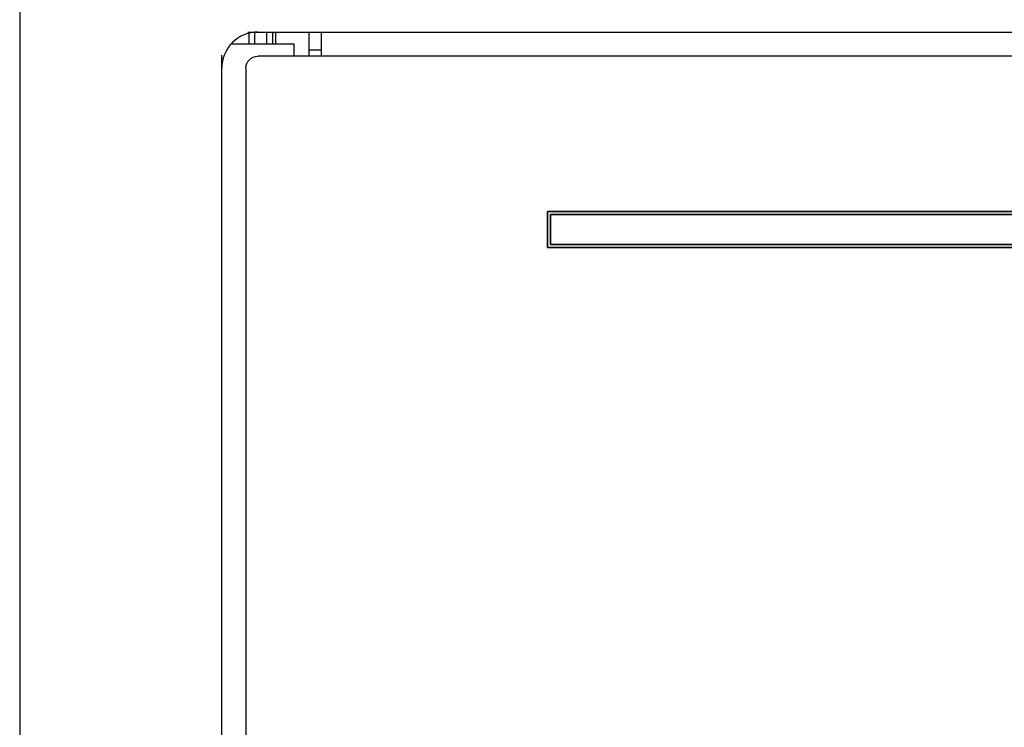
# Model space of a CAD drawing. Extents: x 580 to 2426, y 95 to 3518.
# Drawn here: x 580 to 743, y 3313 to 3430 of the extents above; entities that cross this region are included whole.
import ezdxf

# ---------------------------------------------------------------- set-up
doc = ezdxf.new("R2010")
doc.units = 0
doc.header["$LTSCALE"] = 10
doc.layers.add('Moffat_Profile', color=10, linetype='CONTINUOUS')

msp = doc.modelspace()

# ---------------------------------------------------------------- linework, layer by layer
at = {"layer": 'Moffat_Profile', "true_color": 0x000000}
for p, q in [((580.11, 3441.5), (580.11, 2733.73)), ((617.95, 3428.33), (665.96, 3428.33)), ((619.11, 3426.33), (619.11, 3428.31)), ((619.61, 3428.33), (990.61, 3428.33)), ((621.01, 3428.33), (621.01, 3426.33)), ((622.01, 3428.33), (622.01, 3426.33)), ((622.51, 3428.33), (622.51, 3426.33)), ((622.51, 3428.33), (622.51, 3426.33)), ((630.11, 3428.33), (630.11, 3424.33)), ((618.11, 3428.14), (618.11, 3426.33)), ((625.61, 3426.33), (615.14, 3426.33)), ((625.61, 3424.33), (625.61, 3426.33)), ((628.11, 3424.33), (628.11, 3425.33)), ((630.11, 3425.33), (628.11, 3425.33)), ((613.61, 3393.47), (613.61, 3424.49)), ((990.61, 3424.33), (619.61, 3424.33)), ((613.61, 2776.33), (613.61, 3422.33)), ((617.61, 3422.33), (617.61, 2776.33)), ((667.61, 3398.58), (942.61, 3398.58)), ((667.61, 3392.58), (667.61, 3398.58)), ((942.61, 3398.58), (667.61, 3398.58)), ((667.61, 3398.58), (667.61, 3392.58)), ((668.11, 3393.08), (668.11, 3398.08)), ((668.11, 3398.08), (942.11, 3398.08)), ((668.11, 3398.08), (668.11, 3393.08)), ((942.11, 3398.08), (668.11, 3398.08)), ((942.61, 3392.58), (667.61, 3392.58)), ((667.61, 3392.58), (942.61, 3392.58)), ((942.11, 3393.08), (668.11, 3393.08)), ((668.11, 3393.08), (942.11, 3393.08))]:
    msp.add_line(p, q, dxfattribs=at)
for start, end in [(90, 135), (135, 180)]:
    msp.add_arc((619.61, 3422.33), 6, start, end, dxfattribs=at)
at = {"layer": 'Moffat_Profile', "true_color": 0x000000, "extrusion": (0, 0, -1)}
for start, end in [(0, 45), (45, 90)]:
    msp.add_arc((-619.61, 3422.33), 2, start, end, dxfattribs=at)
at = {"layer": 'Moffat_Profile', "true_color": 0x000000}
msp.add_rational_spline([(628.11, 3425.33), (628.11, 3428.33), (628.11, 3428.33)], [1, 0.707106769085, 1], degree=2, dxfattribs=at)

doc.saveas('drawing.dxf')
